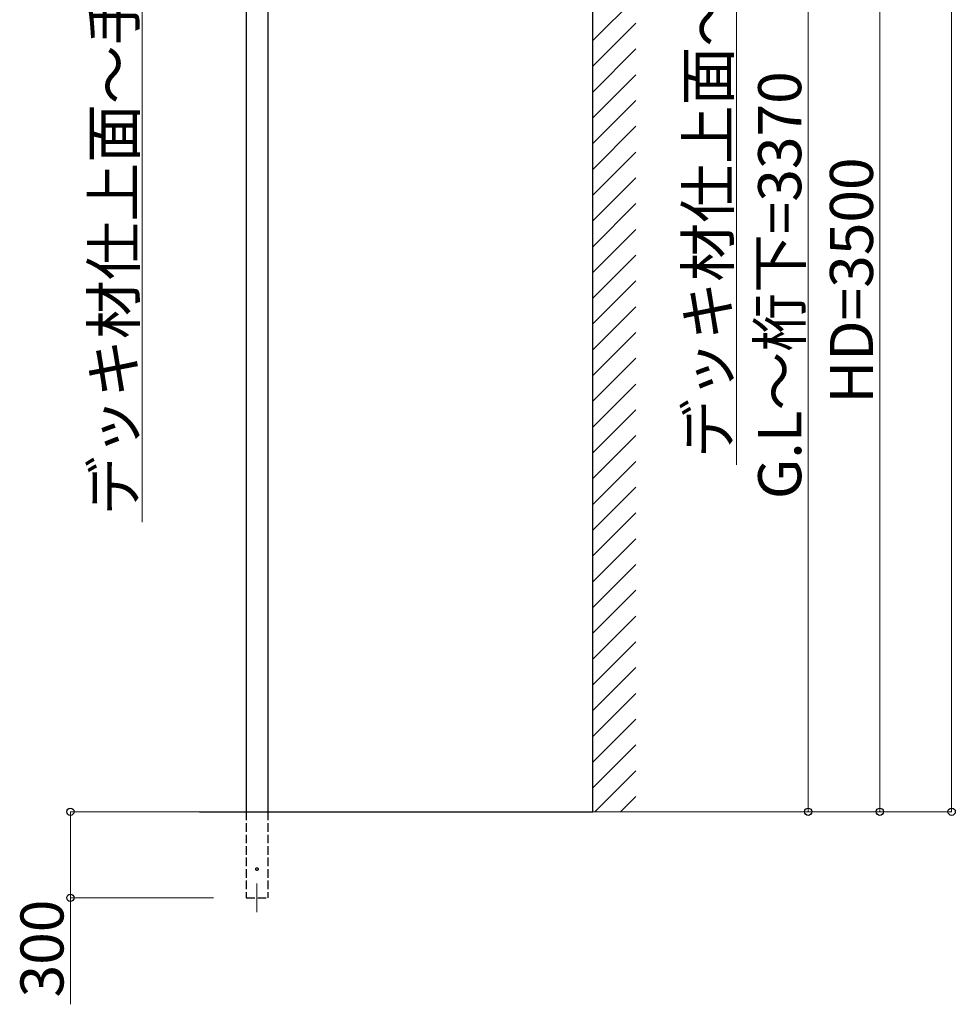
# Model space of a CAD drawing. Extents: x 0 to 31680, y 0 to 51283.
# Drawn here: x 23786 to 27046, y 37000 to 40431 of the extents above; entities that cross this region are included whole.
import ezdxf

# ---------------------------------------------------------------- set-up
doc = ezdxf.new("R2010")
doc.units = 0
doc.linetypes.add('YHIDDEN_1', pattern=[4, 3, -1])
for name, color, linetype, lineweight in [('YKK_12', 2, 'CONTINUOUS', 13), ('YKK_A1', 4, 'CONTINUOUS', 30), ('YKK_D', 6, 'CONTINUOUS', 13)]:
    doc.layers.add(name, color=color, linetype=linetype, lineweight=lineweight)
doc.styles.get("Standard").update_dxf_attribs({"font": 'txt', "bigfont": 'BIGFONT'})

msp = doc.modelspace()

# ---------------------------------------------------------------- linework, layer by layer
at = {"layer": 'YKK_12'}
msp.add_line((24613, 37421.2), (24613, 37321.2), dxfattribs=at)
at = {"layer": 'YKK_A1'}
for p, q in [((25783, 37671.2), (25783, 43704.2)), ((24575.5, 42958), (24575.5, 37671.2)), ((24650.5, 41210.2), (24650.5, 37671.2)), ((24413, 37671.2), (25783, 37671.2))]:
    msp.add_line(p, q, dxfattribs=at)
at = {"layer": 'YKK_A1', "linetype": 'Continuous'}
for p, q in [((25783, 40358.3), (25933, 40508.3)), ((25783, 40268.5), (25933, 40418.5)), ((25783, 40178.7), (25933, 40328.7)), ((25783, 40088.9), (25933, 40238.9)), ((25783, 39999.1), (25933, 40149.1)), ((25783, 39909.3), (25933, 40059.3)), ((25783, 39819.5), (25933, 39969.5)), ((25783, 39729.7), (25933, 39879.7)), ((25783, 39639.9), (25933, 39789.9)), ((25783, 39550.1), (25933, 39700.1)), ((25783, 39460.3), (25933, 39610.3)), ((25783, 39370.5), (25933, 39520.5)), ((25783, 39280.7), (25933, 39430.7)), ((25783, 39190.9), (25933, 39340.9)), ((25783, 39101.1), (25933, 39251.1)), ((25783, 39011.3), (25933, 39161.3)), ((25783, 38921.5), (25933, 39071.5)), ((25783, 38831.7), (25933, 38981.7)), ((25783, 38741.8), (25933, 38891.8)), ((25783, 38652), (25933, 38802)), ((25783, 38562.2), (25933, 38712.2)), ((25783, 38472.4), (25933, 38622.4)), ((25783, 38382.6), (25933, 38532.6)), ((25783, 38292.8), (25933, 38442.8)), ((25783, 38203), (25933, 38353)), ((25783, 38113.2), (25933, 38263.2)), ((25783, 38023.4), (25933, 38173.4)), ((25783, 37933.6), (25933, 38083.6)), ((25783, 37843.8), (25933, 37993.8)), ((25783, 37754), (25933, 37904)), ((25790, 37671.2), (25933, 37814.2)), ((25879.8, 37671.2), (25933, 37724.4))]:
    msp.add_line(p, q, dxfattribs=at)
at = {"layer": 'YKK_A1', "linetype": 'YHIDDEN_1', "ltscale": 10}
for p, q in [((24575.5, 37671.2), (24575.5, 37371.2)), ((24650.5, 37671.2), (24650.5, 37371.2)), ((24575.5, 37371.2), (24650.5, 37371.2))]:
    msp.add_line(p, q, dxfattribs=at)
msp.add_circle((24613, 37471.2), 4.5, dxfattribs=at)
at = {"layer": 'YKK_D'}
for p, q in [((27033, 37671.2), (27033, 43541.3)), ((24213, 41171.2), (24213, 38680.2)), ((26283, 41171.2), (26283, 38880.2)), ((26783, 37671.2), (26783, 41171.2)), ((26533, 41041.2), (26533, 37671.2)), ((24412, 37671.2), (23962, 37671.2)), ((23963, 37671.2), (23963, 37371.2)), ((25784, 37671.2), (26534, 37671.2)), ((25784, 37671.2), (26784, 37671.2)), ((25784, 37671.2), (27034, 37671.2)), ((24462, 37371.2), (23962, 37371.2)), ((23963, 37371.2), (23963, 37000.2))]:
    msp.add_line(p, q, dxfattribs=at)
at = {"layer": 'YKK_D', "linetype": 'ByBlock', "lineweight": -2}
for centre in [(23963, 37671.2), (26533, 37671.2), (26783, 37671.2), (27033, 37671.2), (23963, 37371.2)]:
    msp.add_circle(centre, 12.8, dxfattribs=at)

# ---------------------------------------------------------------- texts
at = {"layer": 'YKK_D'}
for s, p in [('デッキ材仕上面～手摺上端=1129.5', (24189, 38704.2)), ('デッキ材仕上面～無目上端=1110', (26259, 38904.2)), ('G.L～桁下=3370', (26509, 38760.2)), ('HD=3500', (26759, 39093.2)), ('300', (23939, 37024.2))]:
    msp.add_text(s, height=150, rotation=90, dxfattribs=at).set_placement(p)

doc.saveas('drawing.dxf')
